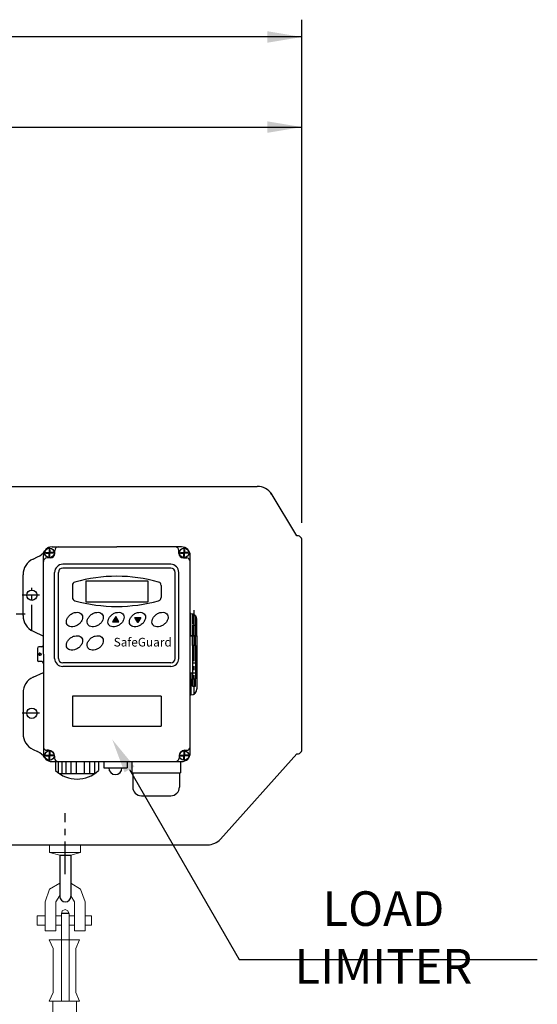
# Model space of a CAD drawing. Extents: x 0 to 3444, y 0 to 2435.
# Drawn here: x 1601 to 1900, y 1238 to 1807 of the extents above; entities that cross this region are included whole.
import ezdxf

# ---------------------------------------------------------------- set-up
doc = ezdxf.new("R2010")
doc.units = 0
doc.header["$LTSCALE"] = 15
doc.header["$MEASUREMENT"] = 0
for name, pattern in [('CENTER', [2, 1.25, -0.25, 0.25, -0.25]), ('K1P', [1.55, 1, -0.2, 0.15, -0.2]), ('KHP', [0.6, 0.4, -0.2])]:
    doc.linetypes.add(name, pattern=pattern)
doc.layers.get('0').update_dxf_attribs({"linetype": 'CONTINUOUS'})
doc.layers.get('DEFPOINTS').update_dxf_attribs({"linetype": 'CONTINUOUS'})
for name, color, linetype in [('1', 1, 'CENTER'), ('4', 4, 'CONTINUOUS'), ('CENTER', 1, 'CENTER'), ('OUTLINE', 7, 'CONTINUOUS')]:
    doc.layers.add(name, color=color, linetype=linetype)
doc.styles.add('ROMANS', font='ROMANS.shx', dxfattribs={"width": 0.8, "height": 20, "bigfont": 'WHGTXT.shx'})
pattern_1 = [(315, (-6951.54538, 36.04884), (-0.0905209817, -0.0905209817), [])]
pattern_2 = [(45, (-6938.80791, 2884.61512), (-0.0905209817, 0.0905209817), [])]

msp = doc.modelspace()

# ---------------------------------------------------------------- hatches: boundary and pattern name
at = {"linetype": 'Continuous'}
h = msp.add_hatch(dxfattribs=at)
h.set_pattern_fill('ANSI31', scale=1.024128, style=0)
h.set_pattern_definition(pattern_1)
h.paths.add_polyline_path([(1654.91, 1459.04), (1656.67, 1459.04), (1656.67, 1460.23), (1655.59, 1460.23)])
h = msp.add_hatch(dxfattribs=at)
h.set_pattern_fill('ANSI31', scale=1.024128, style=0)
h.set_pattern_definition(pattern_1)
h.paths.add_polyline_path([(1656.67, 1459.04), (1658.42, 1459.04), (1657.74, 1460.23), (1656.67, 1460.23)])
h.paths.add_polyline_path([(1656.67, 1460.23), (1657.74, 1460.23), (1656.67, 1462.09)])
h.paths.add_polyline_path([(1655.59, 1460.23), (1656.67, 1460.23), (1656.67, 1462.09)])
h = msp.add_hatch(dxfattribs=at)
h.set_pattern_fill('ANSI31', scale=1.024128, style=0)
h.set_pattern_definition(pattern_2)
h.paths.add_polyline_path([(1667.65, 1461.62), (1669.4, 1461.62), (1669.4, 1460.43), (1668.33, 1460.43)])
h = msp.add_hatch(dxfattribs=at)
h.set_pattern_fill('ANSI31', scale=1.024128, style=0)
h.set_pattern_definition(pattern_2)
h.paths.add_polyline_path([(1669.4, 1461.62), (1671.16, 1461.62), (1670.48, 1460.43), (1669.4, 1460.43)])
h.paths.add_polyline_path([(1669.4, 1460.43), (1670.48, 1460.43), (1669.4, 1458.57)])
h.paths.add_polyline_path([(1668.33, 1460.43), (1669.4, 1460.43), (1669.4, 1458.57)])

# ---------------------------------------------------------------- linework, layer by layer
at = {"color": 7, "linetype": 'Continuous'}
for p, q in [((1614.89, 1440.29), (1614.89, 1497.33)), ((1616.33, 1499.05), (1616.33, 1498.86)), ((1616.33, 1499.05), (1618.22, 1499.05)), ((1616.33, 1498.66), (1616.33, 1498.86)), ((1616.33, 1498.66), (1618.22, 1498.66)), ((1618.22, 1500.94), (1618.22, 1499.05)), ((1618.22, 1500.94), (1618.42, 1500.94)), ((1618.22, 1500.94), (1618.42, 1500.94)), ((1618.22, 1496.77), (1618.22, 1498.66)), ((1618.61, 1500.94), (1618.42, 1500.94)), ((1618.61, 1500.94), (1618.42, 1500.94)), ((1618.61, 1500.94), (1618.61, 1499.05)), ((1620.5, 1499.05), (1618.61, 1499.05)), ((1620.5, 1498.66), (1618.61, 1498.66)), ((1618.61, 1496.77), (1618.61, 1498.66)), ((1619.89, 1502.33), (1657.31, 1502.33)), ((1620.5, 1499.05), (1620.5, 1498.86)), ((1620.5, 1498.66), (1620.5, 1498.86)), ((1694.73, 1502.33), (1657.31, 1502.33)), ((1694.12, 1499.05), (1696.01, 1499.05)), ((1694.12, 1499.05), (1694.12, 1498.86)), ((1694.12, 1498.66), (1694.12, 1498.86)), ((1694.12, 1498.66), (1696.01, 1498.66)), ((1696.01, 1500.94), (1696.01, 1499.05)), ((1696.01, 1500.94), (1696.2, 1500.94)), ((1696.01, 1500.94), (1696.2, 1500.94)), ((1696.01, 1496.77), (1696.01, 1498.66)), ((1696.4, 1500.94), (1696.2, 1500.94)), ((1696.4, 1500.94), (1696.2, 1500.94)), ((1696.4, 1500.94), (1696.4, 1499.05)), ((1698.29, 1499.05), (1696.4, 1499.05)), ((1698.29, 1498.66), (1696.4, 1498.66)), ((1696.4, 1496.77), (1696.4, 1498.66)), ((1698.29, 1499.05), (1698.29, 1498.86)), ((1698.29, 1498.66), (1698.29, 1498.86)), ((1699.73, 1487.9), (1699.73, 1497.33)), ((1608.93, 1495.31), (1611.57, 1496.53)), ((1618.22, 1496.77), (1618.42, 1496.77)), ((1618.22, 1496.77), (1618.42, 1496.77)), ((1618.61, 1496.77), (1618.42, 1496.77)), ((1618.61, 1496.77), (1618.42, 1496.77)), ((1688.46, 1492.28), (1626.1, 1492.28)), ((1688.46, 1492.28), (1651.55, 1492.28)), ((1696.01, 1496.77), (1696.2, 1496.77)), ((1696.01, 1496.77), (1696.2, 1496.77)), ((1696.4, 1496.77), (1696.2, 1496.77)), ((1696.4, 1496.77), (1696.2, 1496.77)), ((1603.12, 1462.63), (1603.12, 1486.23)), ((1621.41, 1437.9), (1621.41, 1487.59)), ((1623.54, 1437.9), (1623.54, 1487.59)), ((1688.46, 1490.15), (1626.1, 1490.15)), ((1688.46, 1490.15), (1650.54, 1490.15)), ((1691.02, 1437.9), (1691.02, 1487.59)), ((1693.15, 1437.9), (1693.15, 1487.59)), ((1699.73, 1429.62), (1699.73, 1487.9)), ((1700.15, 1463.76), (1699.73, 1463.76)), ((1700.15, 1451.13), (1700.15, 1463.76)), ((1703.57, 1451.13), (1703.57, 1460.34)), ((1608.93, 1453.55), (1614.89, 1450.79)), ((1701.01, 1457.1), (1702.71, 1457.1)), ((1699.73, 1451.13), (1703.57, 1451.13)), ((1699.73, 1450.96), (1703.57, 1450.96)), ((1703.57, 1450.96), (1703.57, 1429.62)), ((1614.04, 1444.56), (1612.29, 1444.56)), ((1614.89, 1440.29), (1614.89, 1383.24)), ((1701.01, 1445.41), (1701.01, 1435.17)), ((1702.71, 1445.41), (1701.01, 1445.41)), ((1702.71, 1445.41), (1702.71, 1435.17)), ((1614.04, 1436.02), (1612.29, 1436.02)), ((1688.46, 1435.34), (1626.1, 1435.34)), ((1688.46, 1435.34), (1650.54, 1435.34)), ((1702.71, 1435.17), (1701.01, 1435.17)), ((1608.93, 1427.03), (1614.89, 1429.78)), ((1688.46, 1433.21), (1626.1, 1433.21)), ((1688.46, 1433.21), (1651.55, 1433.21)), ((1699.73, 1383.24), (1699.73, 1429.62)), ((1699.73, 1429.62), (1703.57, 1429.62)), ((1699.73, 1429.45), (1703.57, 1429.45)), ((1700.15, 1429.45), (1700.15, 1416.82)), ((1703.57, 1429.45), (1703.57, 1420.23)), ((1701.01, 1426.04), (1702.71, 1426.04)), ((1603.12, 1417.95), (1603.12, 1394.35)), ((1700.15, 1416.82), (1699.73, 1416.82)), ((1608.93, 1385.27), (1611.57, 1384.05)), ((1617.94, 1384.76), (1616.89, 1384.76)), ((1618.22, 1383.81), (1618.42, 1383.81)), ((1618.22, 1383.81), (1618.42, 1383.81)), ((1618.22, 1383.81), (1618.22, 1381.92)), ((1618.61, 1383.81), (1618.42, 1383.81)), ((1618.61, 1383.81), (1618.42, 1383.81)), ((1618.61, 1383.81), (1618.61, 1381.92)), ((1696.01, 1383.81), (1696.2, 1383.81)), ((1696.01, 1383.81), (1696.2, 1383.81)), ((1696.01, 1383.81), (1696.01, 1381.92)), ((1696.4, 1383.81), (1696.2, 1383.81)), ((1696.4, 1383.81), (1696.2, 1383.81)), ((1696.4, 1383.81), (1696.4, 1381.92)), ((1696.67, 1384.76), (1697.73, 1384.76)), ((1616.33, 1381.92), (1618.22, 1381.92)), ((1616.33, 1381.92), (1616.33, 1381.72)), ((1616.33, 1381.52), (1616.33, 1381.72)), ((1616.33, 1381.52), (1618.22, 1381.52)), ((1618.22, 1379.63), (1618.22, 1381.52)), ((1618.22, 1379.63), (1618.42, 1379.63)), ((1618.22, 1379.63), (1618.42, 1379.63)), ((1618.61, 1379.63), (1618.42, 1379.63)), ((1618.61, 1379.63), (1618.42, 1379.63)), ((1620.5, 1381.92), (1618.61, 1381.92)), ((1620.5, 1381.52), (1618.61, 1381.52)), ((1618.61, 1379.63), (1618.61, 1381.52)), ((1619.89, 1378.24), (1694.73, 1378.24)), ((1620.5, 1381.92), (1620.5, 1381.72)), ((1620.5, 1381.52), (1620.5, 1381.72)), ((1621.36, 1381.35), (1621.36, 1380.24)), ((1623.44, 1378.24), (1623.44, 1371.77)), ((1625.48, 1378.24), (1625.48, 1371.14)), ((1627.87, 1378.24), (1627.87, 1371.14)), ((1630.72, 1378.24), (1630.72, 1371.14)), ((1633.84, 1378.24), (1633.84, 1371.14)), ((1638.46, 1378.24), (1638.46, 1371.14)), ((1641.58, 1378.24), (1641.58, 1371.14)), ((1644.42, 1378.24), (1644.42, 1371.14)), ((1646.82, 1378.24), (1646.82, 1373.06)), ((1666.03, 1378.24), (1666.03, 1371.79)), ((1693.26, 1381.35), (1693.26, 1380.24)), ((1694.03, 1378.24), (1694.03, 1371.79)), ((1694.12, 1381.92), (1696.01, 1381.92)), ((1694.12, 1381.92), (1694.12, 1381.72)), ((1694.12, 1381.52), (1694.12, 1381.72)), ((1694.12, 1381.52), (1696.01, 1381.52)), ((1696.01, 1379.63), (1696.01, 1381.52)), ((1696.01, 1379.63), (1696.2, 1379.63)), ((1696.01, 1379.63), (1696.2, 1379.63)), ((1696.4, 1379.63), (1696.2, 1379.63)), ((1696.4, 1379.63), (1696.2, 1379.63)), ((1698.29, 1381.92), (1696.4, 1381.92)), ((1696.4, 1379.63), (1696.4, 1381.52)), ((1698.29, 1381.52), (1696.4, 1381.52)), ((1698.29, 1381.92), (1698.29, 1381.72)), ((1698.29, 1381.52), (1698.29, 1381.72)), ((1649.75, 1374.54), (1663.25, 1374.54)), ((1644.42, 1371.14), (1624.33, 1371.14)), ((1666.03, 1371.79), (1694.03, 1371.79)), ((1666.53, 1371.79), (1666.53, 1363.47)), ((1693.53, 1371.79), (1693.53, 1363.47)), ((1671.53, 1358.47), (1688.53, 1358.47))]:
    msp.add_line(p, q, dxfattribs=at)
at = {"color": 1, "linetype": 'K1P'}
for p, q in [((1621.07, 1498.86), (1615.07, 1498.86)), ((1618.42, 1496.08), (1618.42, 1502.14)), ((1693.55, 1498.86), (1699.55, 1498.86)), ((1696.2, 1496.08), (1696.2, 1502.14)), ((1612.62, 1474.43), (1602.56, 1474.43)), ((1608.24, 1453.86), (1608.24, 1478.69)), ((1701.86, 1465.7), (1701.86, 1440.29)), ((1701.86, 1451.37), (1701.86, 1416.82)), ((1612.93, 1439.3), (1612.93, 1441.3)), ((1612.62, 1406.15), (1602.56, 1406.15)), ((1618.42, 1384.5), (1618.42, 1378.44)), ((1696.2, 1384.5), (1696.2, 1378.44)), ((1621.07, 1381.72), (1615.07, 1381.72)), ((1693.55, 1381.72), (1699.55, 1381.72))]:
    msp.add_line(p, q, dxfattribs=at)
for p, q in [((1621.54, 1498.62), (1621.54, 1500.33)), ((1693.08, 1498.62), (1693.08, 1500.33)), ((1618.86, 1495.94), (1616.89, 1495.94)), ((1695.76, 1495.94), (1697.73, 1495.94)), ((1631.66, 1480.12), (1631.66, 1473.16)), ((1639.37, 1482.68), (1639.37, 1470.6)), ((1675.25, 1482.68), (1675.25, 1470.6)), ((1682.96, 1480.12), (1682.96, 1473.16)), ((1611.44, 1443.7), (1611.44, 1436.87)), ((1682.96, 1416.11), (1631.66, 1416.11)), ((1631.66, 1416.11), (1631.66, 1398.69)), ((1682.96, 1416.11), (1682.96, 1398.69)), ((1631.66, 1398.69), (1682.96, 1398.69)), ((1624.42, 1324.08), (1624.42, 1300.26)), ((1624.42, 1324.08), (1630.72, 1324.08)), ((1630.72, 1324.08), (1630.72, 1300.26))]:
    msp.add_line(p, q)
at = {"extrusion": (0, -1, 0)}
msp.add_line((1639.37, 1482.68), (1675.25, 1482.68), dxfattribs=at)
at = {"extrusion": (0, 1, 0)}
msp.add_line((1639.37, 1470.6), (1675.25, 1470.6), dxfattribs=at)
at = {"color": 4, "linetype": 'KHP'}
for p, q in [((1701.01, 1463.65), (1701.01, 1457.1)), ((1702.71, 1462.6), (1702.71, 1457.1)), ((1701.01, 1445.41), (1701.01, 1450.96)), ((1702.71, 1445.41), (1702.71, 1450.96)), ((1701.01, 1435.17), (1701.01, 1429.62)), ((1702.71, 1435.17), (1702.71, 1429.62)), ((1701.01, 1421.77), (1701.01, 1426.04)), ((1702.71, 1421.77), (1702.71, 1426.04)), ((1701.01, 1421.77), (1702.71, 1421.77))]:
    msp.add_line(p, q, dxfattribs=at)
at = {"color": 7, "linetype": 'Continuous', "ltscale": 0.5}
for p, q in [((1701.01, 1457.1), (1701.01, 1451.13)), ((1702.71, 1457.1), (1702.71, 1451.13)), ((1701.01, 1429.45), (1701.01, 1426.04)), ((1702.71, 1429.45), (1702.71, 1426.04)), ((1621.9, 1378.24), (1621.9, 1373.06)), ((1649.75, 1378.24), (1649.75, 1374.54)), ((1663.25, 1378.24), (1663.25, 1374.54))]:
    msp.add_line(p, q, dxfattribs=at)
at = {"color": 7, "linetype": 'Continuous'}
for points in [[(1656.67, 1462.09), (1654.91, 1459.04), (1658.42, 1459.04)], [(1669.4, 1458.57), (1667.65, 1461.62), (1671.16, 1461.62)]]:
    msp.add_lwpolyline(points, close=True, dxfattribs=at)
at = {"color": 7, "linetype": 'Continuous', "lineweight": 15}
for points in [[(1618.37, 1330.19), (1618.37, 1325.75)], [(1636.3, 1330.19), (1636.3, 1325.75), (1630.72, 1324.15)], [(1618.37, 1325.75), (1624.42, 1324.08)], [(1618.84, 1325.75), (1636.3, 1325.75)], [(1624.42, 1307.92), (1618.46, 1304.43), (1615.86, 1297.11)], [(1638.98, 1297.11), (1636.39, 1304.43), (1630.72, 1307.87)], [(1624.42, 1300.75), (1622, 1297.11)], [(1632.85, 1297.11), (1630.72, 1300.56)], [(1615.86, 1297.11), (1615.86, 1280.36)], [(1622, 1297.11), (1622, 1280.36)], [(1629.78, 1290.27), (1629.07, 1291.92), (1627.42, 1292.63), (1625.77, 1291.92), (1625.3, 1290.27)], [(1632.85, 1297.11), (1632.85, 1280.36)], [(1638.98, 1297.11), (1638.98, 1280.36)], [(1611.38, 1283.67), (1611.38, 1289.09)], [(1611.38, 1289.09), (1615.86, 1289.09)], [(1622, 1289.09), (1625.3, 1289.09)], [(1625.3, 1290.27), (1625.3, 1239.78)], [(1629.78, 1290.27), (1629.78, 1239.78)], [(1629.78, 1289.09), (1632.85, 1289.09)], [(1638.98, 1289.09), (1642.76, 1289.09)], [(1642.76, 1289.09), (1642.76, 1283.67)], [(1615.86, 1283.67), (1611.38, 1283.67)], [(1625.3, 1283.67), (1622, 1283.67)], [(1632.85, 1283.67), (1629.78, 1283.67)], [(1642.76, 1283.67), (1638.98, 1283.67)], [(1615.86, 1280.36), (1622, 1280.36)], [(1618.22, 1275.17), (1620.58, 1270.22)], [(1618.22, 1275.17), (1635.68, 1275.17)], [(1632.85, 1280.36), (1638.98, 1280.36)], [(1635.68, 1275.17), (1633.56, 1270.22), (1633.56, 1244.74), (1635.68, 1239.78)], [(1620.58, 1270.22), (1620.58, 1244.74)], [(1620.58, 1244.74), (1618.22, 1239.78)], [(1635.68, 1239.78), (1618.22, 1239.78)], [(1620.34, 1096.1), (1620.34, 1239.78)], [(1634.03, 1096.1), (1634.03, 1239.78)]]:
    msp.add_lwpolyline(points, dxfattribs=at)
at = {"color": 7, "linetype": 'Continuous'}
for centre, radius in [((1618.42, 1498.86), 2.75), ((1696.2, 1498.86), 2.75), ((1612.93, 1440.29), 0.64), ((1618.42, 1381.72), 2.75), ((1696.2, 1381.72), 2.75)]:
    msp.add_circle(centre, radius, dxfattribs=at)
for centre in [(1608.24, 1474.43), (1608.24, 1406.15)]:
    msp.add_circle(centre, 3)
for centre, radius, start, end in [((1607.38, 1505.61), 10, 294.7751, 326.531), ((1619.89, 1497.33), 5, 90, 180), ((1619.89, 1497.33), 5, 90, 180), ((1619.89, 1497.33), 5, 90, 146.531), ((1694.73, 1497.33), 5, 0, 90), ((1694.73, 1497.33), 5, 0, 90), ((1694.73, 1497.33), 5, 0, 90), ((1613.12, 1486.23), 10, 114.7751, 180), ((1626.1, 1487.59), 4.69, 90, 180), ((1688.46, 1487.59), 4.69, 0, 90), ((1626.1, 1487.59), 2.56, 90, 180), ((1688.46, 1487.59), 2.56, 0, 90), ((1700.15, 1460.34), 3.41, 0, 90), ((1613.12, 1462.63), 10, 180, 245.2249), ((1612.29, 1443.7), 0.853, 90, 180), ((1614.04, 1445.41), 0.853, 270, 0), ((1612.29, 1436.87), 0.853, 180, 270), ((1614.04, 1435.17), 0.853, 0, 90), ((1626.1, 1437.9), 4.69, 180, 270), ((1626.1, 1437.9), 2.56, 180, 270), ((1688.46, 1437.9), 2.56, 270, 0), ((1688.46, 1437.9), 4.69, 270, 0), ((1613.12, 1417.95), 10, 114.7751, 180), ((1700.15, 1420.23), 3.41, 270, 0), ((1613.12, 1394.35), 10, 180, 245.2249), ((1607.38, 1374.97), 10, 33.469, 65.2249), ((1617.94, 1381.35), 3.41, 0, 90), ((1696.67, 1381.35), 3.41, 90, 180), ((1619.89, 1383.24), 5, 180, 270), ((1619.89, 1383.24), 5, 180, 270), ((1694.73, 1383.24), 5, 270, 0), ((1656.5, 1374.54), 3.8, 180, 0), ((1671.53, 1363.47), 5, 180, 270), ((1688.53, 1363.47), 5, 270, 0)]:
    msp.add_arc(centre, radius, start, end, dxfattribs=at)
for centre, radius, start, end in [((1618.86, 1498.62), 2.68, 270, 0), ((1623.54, 1500.33), 2, 90, 180), ((1691.08, 1500.33), 2, 0, 90), ((1695.76, 1498.62), 2.68, 180, 270), ((1616.89, 1493.94), 2, 90, 180), ((1697.73, 1493.94), 2, 0, 90), ((1633.66, 1480.12), 2, 105.5418, 180), ((1657.31, 1395.07), 90.28, 74.4582, 105.5418), ((1680.96, 1480.12), 2, 0, 74.4582), ((1633.66, 1473.16), 2, 180, 254.4582), ((1657.31, 1558.21), 90.28, 254.4582, 285.5418), ((1680.96, 1473.16), 2, 285.5418, 0), ((1616.89, 1386.76), 2, 180, 270), ((1697.73, 1386.76), 2, 270, 0), ((1623.36, 1380.24), 2, 180, 270), ((1691.26, 1380.24), 2, 270, 0), ((1634.36, 1386.38), 18.24, 226.899, 313.101), ((1627.57, 1300.26), 3.15, 180, 0)]:
    msp.add_arc(centre, radius, start, end)
for points in [[(1628.71, 1457.35), (1628.92, 1457.06), (1629.2, 1456.8), (1629.96, 1456.36), (1630.47, 1456.2), (1631.6, 1456.1), (1632.22, 1456.17), (1633.47, 1456.51), (1634.1, 1456.79), (1635.26, 1457.53), (1635.79, 1457.99), (1636.66, 1459.01), (1637, 1459.57), (1637.44, 1460.68), (1637.55, 1461.24), (1637.52, 1462.27), (1637.38, 1462.74), (1636.92, 1463.54), (1636.58, 1463.86), (1635.73, 1464.35), (1635.21, 1464.5), (1634.07, 1464.58), (1633.45, 1464.51), (1632.19, 1464.16), (1631.57, 1463.87), (1630.42, 1463.12), (1629.89, 1462.65), (1629.04, 1461.63), (1628.7, 1461.07), (1628.27, 1459.95), (1628.18, 1459.39), (1628.22, 1458.37), (1628.36, 1457.91), (1628.64, 1457.46), (1628.67, 1457.41), (1628.71, 1457.35)], [(1640.7, 1457.35), (1640.91, 1457.06), (1641.19, 1456.8), (1641.95, 1456.36), (1642.46, 1456.2), (1643.59, 1456.1), (1644.21, 1456.17), (1645.47, 1456.51), (1646.09, 1456.79), (1647.25, 1457.53), (1647.78, 1457.99), (1648.65, 1459.01), (1648.99, 1459.57), (1649.43, 1460.68), (1649.54, 1461.24), (1649.51, 1462.27), (1649.37, 1462.74), (1648.91, 1463.54), (1648.57, 1463.86), (1647.72, 1464.35), (1647.2, 1464.5), (1646.06, 1464.58), (1645.44, 1464.51), (1644.19, 1464.16), (1643.56, 1463.87), (1642.41, 1463.12), (1641.89, 1462.65), (1641.03, 1461.63), (1640.69, 1461.07), (1640.26, 1459.95), (1640.17, 1459.39), (1640.21, 1458.37), (1640.35, 1457.91), (1640.63, 1457.46), (1640.66, 1457.41), (1640.7, 1457.35)], [(1652.69, 1457.35), (1652.9, 1457.06), (1653.18, 1456.8), (1653.94, 1456.36), (1654.45, 1456.2), (1655.58, 1456.1), (1656.21, 1456.17), (1657.46, 1456.51), (1658.08, 1456.79), (1659.24, 1457.53), (1659.77, 1457.99), (1660.64, 1459.01), (1660.98, 1459.57), (1661.42, 1460.68), (1661.53, 1461.24), (1661.5, 1462.27), (1661.37, 1462.74), (1660.9, 1463.54), (1660.56, 1463.86), (1659.71, 1464.35), (1659.19, 1464.5), (1658.05, 1464.58), (1657.43, 1464.51), (1656.18, 1464.16), (1655.55, 1463.87), (1654.4, 1463.12), (1653.88, 1462.65), (1653.02, 1461.63), (1652.69, 1461.07), (1652.26, 1459.95), (1652.16, 1459.39), (1652.2, 1458.37), (1652.34, 1457.91), (1652.62, 1457.46), (1652.65, 1457.41), (1652.69, 1457.35)], [(1665.09, 1457.35), (1665.3, 1457.06), (1665.58, 1456.8), (1666.34, 1456.36), (1666.85, 1456.2), (1667.98, 1456.1), (1668.6, 1456.17), (1669.85, 1456.51), (1670.48, 1456.79), (1671.64, 1457.53), (1672.17, 1457.99), (1673.04, 1459.01), (1673.38, 1459.57), (1673.82, 1460.68), (1673.93, 1461.24), (1673.9, 1462.27), (1673.76, 1462.74), (1673.3, 1463.54), (1672.96, 1463.86), (1672.11, 1464.35), (1671.59, 1464.5), (1670.45, 1464.58), (1669.83, 1464.51), (1668.58, 1464.16), (1667.95, 1463.87), (1666.8, 1463.12), (1666.28, 1462.65), (1665.42, 1461.63), (1665.08, 1461.07), (1664.65, 1459.95), (1664.56, 1459.39), (1664.6, 1458.37), (1664.74, 1457.91), (1665.02, 1457.46), (1665.05, 1457.41), (1665.09, 1457.35)], [(1678.15, 1457.35), (1678.37, 1457.06), (1678.65, 1456.8), (1679.4, 1456.36), (1679.91, 1456.2), (1681.05, 1456.1), (1681.67, 1456.17), (1682.92, 1456.51), (1683.55, 1456.79), (1684.71, 1457.53), (1685.23, 1457.99), (1686.1, 1459.01), (1686.44, 1459.57), (1686.89, 1460.68), (1686.99, 1461.24), (1686.96, 1462.27), (1686.83, 1462.74), (1686.36, 1463.54), (1686.02, 1463.86), (1685.17, 1464.35), (1684.66, 1464.5), (1683.52, 1464.58), (1682.89, 1464.51), (1681.64, 1464.16), (1681.01, 1463.87), (1679.86, 1463.12), (1679.34, 1462.65), (1678.48, 1461.63), (1678.15, 1461.07), (1677.72, 1459.95), (1677.62, 1459.39), (1677.67, 1458.37), (1677.81, 1457.91), (1678.08, 1457.46), (1678.12, 1457.41), (1678.15, 1457.35)], [(1628.71, 1443.84), (1628.92, 1443.55), (1629.2, 1443.29), (1629.96, 1442.85), (1630.47, 1442.69), (1631.6, 1442.6), (1632.22, 1442.66), (1633.47, 1443), (1634.1, 1443.28), (1635.26, 1444.02), (1635.79, 1444.48), (1636.66, 1445.5), (1637, 1446.06), (1637.44, 1447.18), (1637.55, 1447.73), (1637.52, 1448.76), (1637.38, 1449.23), (1636.92, 1450.03), (1636.58, 1450.36), (1635.73, 1450.84), (1635.21, 1450.99), (1634.07, 1451.07), (1633.45, 1451), (1632.19, 1450.65), (1631.57, 1450.36), (1630.42, 1449.61), (1629.89, 1449.14), (1629.04, 1448.12), (1628.7, 1447.56), (1628.27, 1446.44), (1628.18, 1445.89), (1628.22, 1444.86), (1628.36, 1444.4), (1628.64, 1443.95), (1628.67, 1443.9), (1628.71, 1443.84)], [(1640.7, 1443.84), (1640.91, 1443.55), (1641.19, 1443.29), (1641.95, 1442.85), (1642.46, 1442.69), (1643.59, 1442.6), (1644.21, 1442.66), (1645.47, 1443), (1646.09, 1443.28), (1647.25, 1444.02), (1647.78, 1444.48), (1648.65, 1445.5), (1648.99, 1446.06), (1649.43, 1447.18), (1649.54, 1447.73), (1649.51, 1448.76), (1649.37, 1449.23), (1648.91, 1450.03), (1648.57, 1450.36), (1647.72, 1450.84), (1647.2, 1450.99), (1646.06, 1451.07), (1645.44, 1451), (1644.19, 1450.65), (1643.56, 1450.36), (1642.41, 1449.61), (1641.89, 1449.14), (1641.03, 1448.12), (1640.69, 1447.56), (1640.26, 1446.44), (1640.17, 1445.89), (1640.21, 1444.86), (1640.35, 1444.4), (1640.63, 1443.95), (1640.66, 1443.9), (1640.7, 1443.84)]]:
    msp.add_open_spline(points, degree=3, knots=[0, 0, 0, 0, 0.31443, 0.31443, 0.708691, 0.708691, 1.102952, 1.102952, 1.497213, 1.497213, 1.891474, 1.891474, 2.285735, 2.285735, 2.679996, 2.679996, 3.074257, 3.074257, 3.468518, 3.468518, 3.862779, 3.862779, 4.25704, 4.25704, 4.651301, 4.651301, 5.045562, 5.045562, 5.439823, 5.439823, 5.834084, 5.834084, 6.228345, 6.228345, 6.283185, 6.283185, 6.283185, 6.283185], dxfattribs=at)
at = {"layer": '1'}
msp.add_line((1627.57, 1313.19), (1627.57, 1348.45), dxfattribs=at)
at = {"layer": '4', "color": 4}
for p, q in [((1764.26, 1755.07), (1764.26, 1807.15)), ((1764.26, 1797.15), (1154.36, 1797.15)), ((1764.26, 1516.26), (1764.26, 1755.07)), ((1461.76, 1745.07), (1764.26, 1745.07)), ((1664.67, 1373.69), (1728.08, 1263.87))]:
    msp.add_line(p, q, dxfattribs=at)
at = {"layer": '4'}
msp.add_line((1728.08, 1263.87), (1900.27, 1263.87), dxfattribs=at)
at = {"layer": '4', "color": 4}
for points in [[(1744.26, 1800.48), (1744.26, 1793.82), (1764.26, 1797.15)], [(1744.26, 1748.41), (1744.26, 1741.74), (1764.26, 1745.07)], [(1661.79, 1372.02), (1667.56, 1375.35), (1654.67, 1391.01)]]:
    msp.add_solid(points, dxfattribs=at)
at = {"layer": 'CENTER'}
msp.add_line((1479.26, 1463.71), (1604.4, 1463.71), dxfattribs=at)
at = {"layer": 'DEFPOINTS', "color": 0, "linetype": 'ByBlock'}
for p in [(1702.12, 1429.62), (1764.26, 1385.17)]:
    msp.add_point(p, dxfattribs=at)
at = {"layer": 'OUTLINE'}
for p, q in [((1593.86, 1537.31), (1738.42, 1537.31)), ((1761.26, 1508.71), (1746.41, 1533.33)), ((1764.26, 1385.17), (1764.26, 1506.26)), ((1761.29, 1382.71), (1717.24, 1333.45)), ((1593.86, 1330.11), (1709.78, 1330.11)), ((1625.41, 1290.66), (1629.62, 1290.66))]:
    msp.add_line(p, q, dxfattribs=at)
for centre, radius, start, end in [((1738.42, 1527.31), 10, 33.1565, 90), ((1761.76, 1506.26), 2.5, 0, 101.537), ((1761.76, 1385.17), 2.5, 258.463, 0), ((1709.78, 1340.11), 10, 270, 318.2181)]:
    msp.add_arc(centre, radius, start, end, dxfattribs=at)

# ---------------------------------------------------------------- texts
at = {"color": 7, "insert": (1655.53, 1449.78), "char_height": 5.014, "width": 68.7629, "attachment_point": 1}
msp.add_mtext('{\\f@HYgtrE|b0|i0|c129|p18;SafeGuard}', dxfattribs=at)
at = {"layer": '4', "color": 2, "insert": (1811.35, 1276.57), "char_height": 20, "attachment_point": 5, "style": 'ROMANS'}
msp.add_mtext('\\A1;LOAD LIMITER', dxfattribs=at)

doc.saveas('drawing.dxf')
